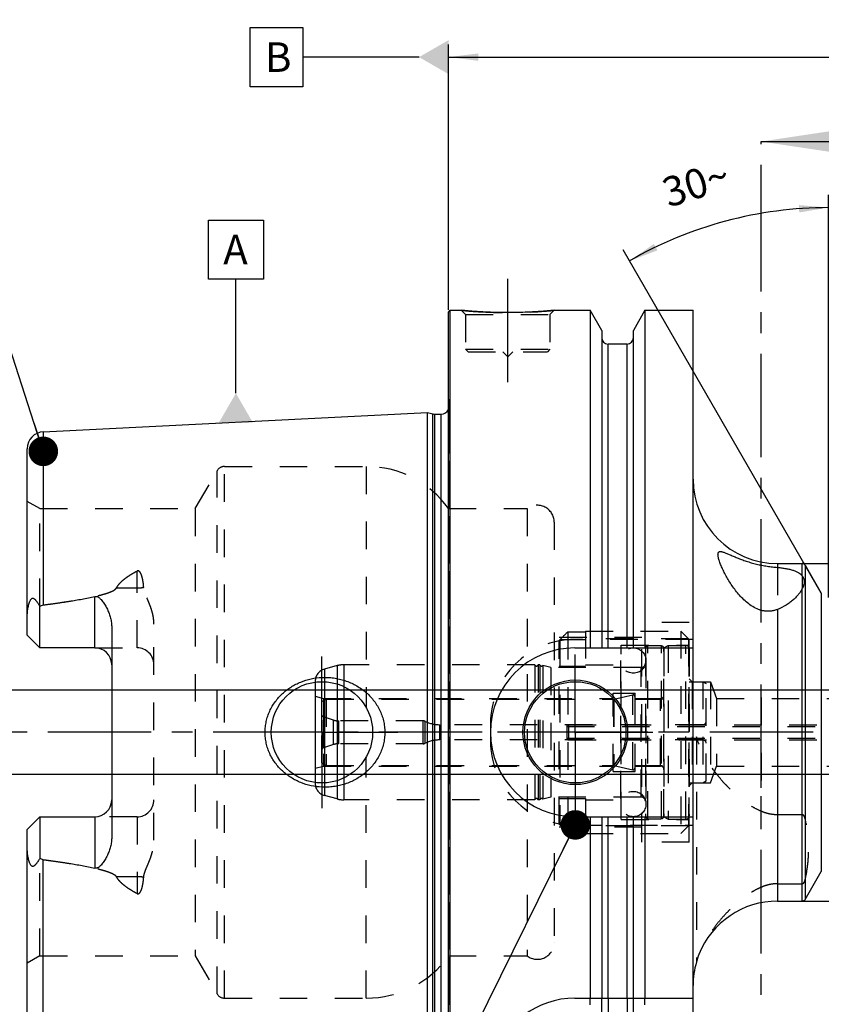
# Model space of a CAD drawing. Units: millimetres. Extents: x 0 to 594, y 0 to 420.
# Drawn here: x 233 to 327, y 200 to 316 of the extents above; entities that cross this region are included whole.
import ezdxf

# ---------------------------------------------------------------- set-up
doc = ezdxf.new("R2010")
doc.units = ezdxf.units.MM
doc.header["$LTSCALE"] = 32.67
for name, pattern in [('CENTER', [0.6, 0.375, -0.075, 0.075, -0.075]), ('DASHED', [0.2, 0.1, -0.1]), ('DOT', [0.2, 0.1, -0.1]), ('HIDDEN', [0.2, 0.1, -0.1])]:
    doc.linetypes.add(name, pattern=pattern)
doc.layers.get('0').update_dxf_attribs({"linetype": 'CONTINUOUS'})
for name, color, linetype in [('10002541_HP_HL', 7, 'CONTINUOUS'), ('30303608_HP_HL', 7, 'CONTINUOUS'), ('30370454_HP_HL', 7, 'CONTINUOUS'), ('30512826_HL', 7, 'CONTINUOUS'), ('30521113_HL', 7, 'CONTINUOUS'), ('30630587_CL', 7, 'CONTINUOUS'), ('30630587_HL', 7, 'CONTINUOUS'), ('606332063-000-01-ED1_CL', 7, 'CONTINUOUS'), ('606332063-000-01-ED1_HATCH', 7, 'CONTINUOUS'), ('606967886-000_AXIS', 7, 'CONTINUOUS'), ('606967886-000_CL', 7, 'CONTINUOUS'), ('606967886-000_DIM', 7, 'CONTINUOUS'), ('606967886-000_HL', 7, 'CONTINUOUS'), ('606969422-000_AXIS', 7, 'CONTINUOUS'), ('COLLECTION02', 7, 'CONTINUOUS'), ('DEFAULT_2', 6, 'HIDDEN'), ('MN5218-50_HL', 7, 'CONTINUOUS')]:
    doc.layers.add(name, color=color, linetype=linetype)
doc.styles.get("Standard").update_dxf_attribs({"font": 'TXT.SHX', "width": 0.7})
doc.styles.add('TEXTSTYLE_2', font='gdt', dxfattribs={"width": 0.7})
doc.dimstyles.new('DIMSTYLE_1', dxfattribs={"dimtxt": 3.5, "dimasz": 3.5, "dimexe": 1.5, "dimexo": 0, "dimgap": 0.875, "dimtad": 1, "dimdec": 3, "dimdsep": 46, "dimtxsty": 'STANDARD', "dimblk": '_FILLED', "dimblk1": '_FILLED', "dimblk2": '_FILLED', "dimcen": 0.09, "dimclrt": 2, "dimadec": 3, "dimazin": 2, "dimtp": 0.1, "dimtm": 0.1, "dimtfac": 1, "dimtdec": 3, "dimtofl": 0, "dimtmove": 0, "dimatfit": 3, "dimldrblk": '_FILLED', "dimfxl": 1, "dimtolj": 1, "dimarcsym": 0})
doc.dimstyles.new('DIMSTYLE_4', dxfattribs={"dimtxt": 3.5, "dimasz": 3.5, "dimexe": 1.5, "dimexo": 0, "dimgap": 0.875, "dimtad": 1, "dimdec": 3, "dimdsep": 46, "dimtxsty": 'STANDARD', "dimblk": '_FILLED', "dimblk1": '_FILLED', "dimblk2": '_FILLED', "dimcen": 0.09, "dimclrt": 2, "dimadec": 3, "dimazin": 2, "dimtp": 0.2, "dimtm": 0.2, "dimtfac": 1, "dimtdec": 3, "dimtofl": 0, "dimtmove": 0, "dimatfit": 3, "dimldrblk": '_FILLED', "dimfxl": 1, "dimtolj": 1, "dimarcsym": 0})
doc.dimstyles.new('DIMSTYLE_5', dxfattribs={"dimtxt": 3.5, "dimasz": 3.5, "dimexe": 1.5, "dimexo": 0, "dimgap": 0.875, "dimtad": 1, "dimdec": 3, "dimdsep": 46, "dimtxsty": 'STANDARD', "dimblk": '_FILLED', "dimblk1": '_FILLED', "dimblk2": '_FILLED', "dimcen": 0.09, "dimclrt": 2, "dimadec": 3, "dimazin": 2, "dimtp": 0.15, "dimtm": 0.15, "dimtfac": 1, "dimtdec": 3, "dimtofl": 0, "dimtmove": 0, "dimatfit": 3, "dimldrblk": '_FILLED', "dimfxl": 1, "dimtolj": 1, "dimarcsym": 0})
doc.dimstyles.new('DIMSTYLE_6', dxfattribs={"dimtxt": 3.5, "dimasz": 3.5, "dimexe": 1.5, "dimexo": 0, "dimgap": 3.5, "dimtad": 1, "dimdec": 3, "dimdsep": 46, "dimtxsty": 'STANDARD', "dimblk": '_FILLED', "dimblk1": '_FILLED', "dimblk2": '_FILLED', "dimcen": 0.09, "dimclrt": 2, "dimaunit": 1, "dimadec": 3, "dimazin": 2, "dimtp": 0.5, "dimtm": 0.5, "dimtfac": 1, "dimtdec": 3, "dimtofl": 0, "dimtmove": 0, "dimatfit": 3, "dimldrblk": '_FILLED', "dimfxl": 1, "dimtolj": 1, "dimarcsym": 0})
doc.dimstyles.get("Standard").update_dxf_attribs({"dimtxt": 3.5, "dimasz": 3.5, "dimexe": 1.5, "dimexo": 0, "dimtad": 1, "dimdec": 3, "dimdsep": 46, "dimtxsty": 'STANDARD', "dimblk": '_FILLED', "dimblk1": '_FILLED', "dimblk2": '_FILLED', "dimcen": 0.09, "dimclrt": 2, "dimadec": 3, "dimazin": 2, "dimtol": 1, "dimtp": 0.005, "dimtm": 0.005, "dimtfac": 1, "dimtdec": 3, "dimtofl": 0, "dimtmove": 0, "dimatfit": 3, "dimldrblk": '_FILLED', "dimfxl": 1, "dimtolj": 1, "dimarcsym": 0})

# ---------------------------------------------------------------- blocks, each defined once
blk = doc.blocks.new('_FILLED')
at = {"color": 0, "linetype": 'BYBLOCK'}
blk.add_solid([(0, 0), (-1, 0.125), (-1, -0.125)], dxfattribs=at)
blk = doc.blocks.new('*D5')
at = {"layer": '606967886-000_DIM', "color": 3, "linetype": 'CONTINUOUS'}
for p, q in [((283.36, 281.85), (283.36, 313.31)), ((443.36, 313.31), (443.36, 251)), ((283.36, 311.81), (363.36, 311.81)), ((443.36, 311.81), (363.36, 311.81))]:
    blk.add_line(p, q, dxfattribs=at)
at = {"layer": '606967886-000_DIM', "color": 3, "linetype": 'CONTINUOUS', "xscale": 3.5, "yscale": 3.5, "zscale": 3.5, "rotation": 180}
blk.add_blockref('_FILLED', (283.36, 311.81), dxfattribs=at)
at = {"layer": '606967886-000_DIM', "color": 3, "linetype": 'CONTINUOUS', "xscale": 3.5, "yscale": 3.5, "zscale": 3.5}
blk.add_blockref('_FILLED', (443.36, 311.81), dxfattribs=at)
at = {"layer": '606967886-000_DIM', "color": 2, "linetype": 'CONTINUOUS', "insert": (363.36, 316.18), "char_height": 3.5, "width": 11.25, "attachment_point": 2, "line_spacing_factor": 0.9}
blk.add_mtext('160', dxfattribs=at)
blk = doc.blocks.new('*D7')
at = {"layer": '606967886-000_DIM', "color": 3, "linetype": 'CONTINUOUS'}
for p, q in [((328.36, 247.79), (328.36, 295.48)), ((327.49, 248.31), (304.03, 288.96))]:
    blk.add_line(p, q, dxfattribs=at)
for start, end in [(90, 105), (105, 120)]:
    blk.add_arc((328.36, 246.81), 47.17, start, end, dxfattribs=at)
for points in [[(324.88, 293.41), (328.36, 293.98), (324.85, 294.28)], [(307.67, 289.68), (304.78, 287.66), (308.08, 288.91)]]:
    blk.add_solid(points, dxfattribs=at)
at = {"layer": '606967886-000_DIM', "color": 2, "linetype": 'CONTINUOUS', "insert": (312.13, 298.49), "char_height": 3.5, "width": 11.375, "attachment_point": 2, "rotation": 17.4327, "line_spacing_factor": 0.9}
blk.add_mtext('30\\fgdt;{\\fgdt;~}', dxfattribs=at)
blk = doc.blocks.new('*D8')
at = {"layer": '606967886-000_DIM', "color": 3, "linetype": 'CONTINUOUS'}
for p, q in [((325.24, 251.81), (514.86, 251.81)), ((513.36, 251.81), (513.36, 231.81)), ((513.36, 211.81), (513.36, 231.81)), ((325.24, 211.81), (514.86, 211.81))]:
    blk.add_line(p, q, dxfattribs=at)
at = {"layer": '606967886-000_DIM', "color": 3, "linetype": 'CONTINUOUS', "xscale": 3.5, "yscale": 3.5, "zscale": 3.5}
for p, rotation in [((513.36, 251.81), 90), ((513.36, 211.81), 270)]:
    blk.add_blockref('_FILLED', p, dxfattribs=dict(at, rotation=rotation))
at = {"layer": '606967886-000_DIM', "color": 2, "linetype": 'CONTINUOUS', "insert": (508.99, 231.81), "char_height": 3.5, "width": 15.25, "attachment_point": 2, "rotation": 90, "line_spacing_factor": 0.9, "style": 'TEXTSTYLE_2'}
blk.add_mtext('{\\fgdt;n}\\fTXT.SHX;40', dxfattribs=at)
blk = doc.blocks.new('*D13')
at = {"layer": '606967886-000_DIM', "color": 3, "linetype": 'CONTINUOUS'}
for p, q in [((218.46, 236.81), (218.46, 242.81)), ((218.46, 242.81), (218.46, 231.81)), ((382.66, 236.81), (216.96, 236.81)), ((218.46, 213.17), (218.46, 231.81)), ((382.66, 226.81), (216.96, 226.81)), ((218.46, 226.81), (218.46, 213.17))]:
    blk.add_line(p, q, dxfattribs=at)
at = {"layer": '606967886-000_DIM', "color": 3, "linetype": 'CONTINUOUS', "xscale": 3.5, "yscale": 3.5, "zscale": 3.5}
for p, rotation in [((218.46, 236.81), 270), ((218.46, 226.81), 90)]:
    blk.add_blockref('_FILLED', p, dxfattribs=dict(at, rotation=rotation))
at = {"layer": '606967886-000_DIM', "color": 2, "linetype": 'CONTINUOUS', "insert": (214.09, 225.42), "char_height": 3.5, "width": 18.375, "attachment_point": 3, "rotation": 90, "line_spacing_factor": 0.9}
blk.add_mtext('M10x1', dxfattribs=at)
blk = doc.blocks.new('XSEC_FILLED')
at = {"color": 0, "linetype": 'BYBLOCK'}
blk.add_solid([(0, 0), (-1, 0.15), (-1, -0.15)], dxfattribs=at)
blk = doc.blocks.new('HATCHING_BL4', base_point=(329.11, 216.81))
at = {"layer": '606332063-000-01-ED1_HATCH', "color": 7, "linetype": 'CENTER'}
blk.add_line((320.36, 286.81), (320.36, 301.81), dxfattribs=at)
at = {"layer": '606332063-000-01-ED1_HATCH', "color": 9, "linetype": 'CENTER'}
blk.add_line((320.36, 146.81), (320.36, 286.81), dxfattribs=at)
at = {"layer": '606332063-000-01-ED1_HATCH', "color": 7, "linetype": 'CONTINUOUS'}
blk.add_leader([(320.36, 301.81), (337.86, 301.81)], dimstyle='STANDARD', override={"dimasz": 10, "dimtad": 0, "dimldrblk": 'XSEC_FILLED'}, dxfattribs=at)

msp = doc.modelspace()

# ---------------------------------------------------------------- linework, layer by layer
at = {"color": 9, "linetype": 'DOT'}
for p, q in [((246.4605, 241.8197), (246.4605, 250.9163)), ((322.3105, 251.3448), (322.3105, 246.3688)), ((325.2428, 250.3397), (325.2428, 248.8477)), ((244.0211, 248.9152), (246.4605, 248.9152)), ((246.4605, 221.7997), (246.4605, 212.7031)), ((246.4605, 214.7043), (244.0211, 214.7043)), ((302.2355, 200.3097), (302.2355, 198.2873)), ((304.4855, 200.3097), (304.4855, 198.2873))]:
    msp.add_line(p, q, dxfattribs=at)
for points, knots in [([(246.4605, 248.9152), (246.5947, 248.9152), (246.8589, 248.9272), (247.1209, 248.9638), (247.2484, 248.9886)], [0, 0, 0, 0, 0.50818676, 1, 1, 1, 1]), ([(247.2484, 214.6308), (247.1209, 214.6556), (246.8589, 214.6923), (246.5947, 214.7043), (246.4605, 214.7043)], [0, 0, 0, 0, 0.49181324, 1, 1, 1, 1])]:
    msp.add_open_spline(points, degree=3, knots=knots, dxfattribs=at)
at = {"layer": '10002541_HP_HL', "color": 6, "linetype": 'HIDDEN'}
for p, q in [((303.7305, 240.3097), (303.7305, 223.3097)), ((306.7305, 240.3097), (306.7305, 223.3097))]:
    msp.add_line(p, q, dxfattribs=at)
for centre in [(305.2305, 240.3097), (305.2305, 223.3097)]:
    msp.add_circle(centre, 1.5, dxfattribs=at)
at = {"layer": '30303608_HP_HL', "color": 6, "linetype": 'HIDDEN'}
msp.add_line((320.3605, 220.9897), (320.3605, 226.4897), dxfattribs=at)
at = {"layer": '30370454_HP_HL', "color": 6, "linetype": 'HIDDEN'}
msp.add_line((320.3605, 235.9199), (320.3605, 225.4947), dxfattribs=at)
at = {"layer": '30512826_HL', "color": 6, "linetype": 'HIDDEN'}
for p, q in [((297.3605, 232.5097), (297.3605, 231.1097)), ((297.3605, 232.5097), (389.2605, 232.5097)), ((297.5605, 232.7097), (382.8605, 232.7097)), ((297.3605, 231.1097), (389.2605, 231.1097)), ((297.5605, 230.9097), (382.8605, 230.9097))]:
    msp.add_line(p, q, dxfattribs=at)
for centre, start, end in [((297.5605, 232.5097), 90, 180), ((297.5605, 231.1097), 180, 270)]:
    msp.add_arc(centre, 0.2, start, end, dxfattribs=at)
at = {"layer": '30521113_HL', "color": 6, "linetype": 'HIDDEN'}
for p, q in [((308.8605, 241.8211), (309.3605, 242.1097)), ((308.8605, 221.7984), (308.8605, 241.8211)), ((309.3605, 242.1097), (309.3605, 221.5097)), ((309.3605, 242.1097), (311.4605, 242.1097)), ((311.8605, 241.7097), (311.8605, 221.9097)), ((311.8605, 225.8097), (311.8605, 237.8097)), ((311.8605, 237.8097), (313.4605, 237.8097)), ((313.4605, 237.8097), (313.4605, 225.8097)), ((313.4605, 237.8097), (313.8605, 237.5788)), ((313.8605, 226.0407), (313.8605, 237.5788)), ((268.3605, 235.4461), (268.8605, 235.7347)), ((268.8605, 235.7347), (268.8605, 227.8847)), ((268.8605, 235.7347), (302.8878, 235.7347)), ((302.9326, 235.7398), (305.1657, 236.2534)), ((305.4105, 236.0585), (305.4105, 227.5609)), ((305.4105, 235.7347), (308.8605, 235.7347)), ((268.3605, 228.1734), (268.3605, 235.446)), ((269.7425, 233.2576), (268.5412, 233.6479)), ((280.3605, 233.1597), (270.3605, 233.1597)), ((313.4605, 232.7097), (282.322, 232.7097)), ((269.7425, 230.3618), (268.5412, 229.9715)), ((280.3605, 230.4597), (270.3605, 230.4597)), ((313.4605, 230.9097), (282.322, 230.9097)), ((268.3605, 228.1734), (268.8605, 227.8847)), ((268.8605, 227.8847), (302.8878, 227.8847)), ((302.9326, 227.8796), (305.1657, 227.366)), ((305.4105, 227.8847), (308.8605, 227.8847)), ((311.8605, 225.8097), (313.4605, 225.8097)), ((313.4605, 225.8097), (313.8605, 226.0407)), ((308.8605, 221.7984), (309.3605, 221.5097)), ((309.3605, 221.5097), (311.4605, 221.5097))]:
    msp.add_line(p, q, dxfattribs=at)
for centre, radius, start, end in [((311.4605, 241.7097), 0.4, 0, 90), ((302.8878, 235.9347), 0.2, 270, 282.952765), ((305.2105, 236.0585), 0.2, 0, 102.952765), ((268.6339, 233.9332), 0.3, 204.314599, 252), ((270.3605, 235.1597), 2, 252, 270), ((280.3605, 232.6597), 0.5, 64.158067, 90), ((282.322, 236.7097), 4, 244.158067, 270), ((313.4605, 233.1097), 0.4, 270, 360), ((268.6339, 229.6862), 0.3, 108, 155.685401), ((270.3605, 228.4597), 2, 90, 108), ((280.3605, 230.9597), 0.5, 270, 295.841933), ((282.322, 226.9097), 4, 90, 115.841933), ((313.4605, 230.5097), 0.4, 0, 90), ((302.8878, 227.6847), 0.2, 77.047235, 90), ((305.2105, 227.5609), 0.2, 257.047235, 360), ((311.4605, 221.9097), 0.4, 270, 360)]:
    msp.add_arc(centre, radius, start, end, dxfattribs=at)
at = {"layer": '30630587_CL', "color": 7, "linetype": 'CONTINUOUS'}
msp.add_line((267.5605, 237.7559), (267.5605, 225.8635), dxfattribs=at)
at = {"layer": '30630587_CL', "color": 9, "linetype": 'CONTINUOUS'}
for p, q in [((268.6723, 237.8013), (268.6723, 225.8181)), ((270.179, 237.5272), (270.179, 226.0922)), ((270.9555, 237.2192), (270.9555, 226.4002))]:
    msp.add_line(p, q, dxfattribs=at)
at = {"layer": '30630587_HL', "color": 6, "linetype": 'HIDDEN'}
for p, q in [((306.6605, 241.7345), (306.6605, 221.8849)), ((308.8605, 241.7345), (308.8605, 221.8849)), ((270.179, 239.7075), (268.6723, 239.3038)), ((293.5669, 239.8097), (270.9555, 239.8097)), ((293.5669, 239.8097), (293.5669, 223.8097)), ((293.9542, 239.8097), (293.9542, 223.8097)), ((294.1669, 239.8097), (293.9542, 239.8097)), ((294.1669, 239.8097), (294.1669, 223.8097)), ((294.5185, 239.7371), (294.5185, 223.8823)), ((295.4605, 239.4847), (294.5185, 239.7371)), ((295.4605, 239.4847), (295.4605, 224.1347)), ((306.1605, 239.4847), (295.4605, 239.4847)), ((267.5605, 237.8549), (267.5605, 237.7559)), ((267.5605, 236.0777), (268.5605, 235.8097)), ((268.5605, 235.8097), (268.5605, 227.8097)), ((268.5605, 235.8097), (302.8605, 235.8097)), ((302.8605, 227.1597), (302.8605, 236.4597)), ((302.8605, 236.4597), (305.4605, 236.4597)), ((305.4605, 227.1597), (305.4605, 236.4597)), ((305.4605, 235.8097), (308.4605, 235.8097)), ((267.5605, 227.5418), (268.5605, 227.8097)), ((268.5605, 227.8097), (302.8605, 227.8097)), ((305.4605, 227.8097), (308.4605, 227.8097)), ((302.8605, 227.1597), (305.4605, 227.1597)), ((267.5605, 225.8635), (267.5605, 225.7646)), ((270.179, 223.9119), (268.6723, 224.3157)), ((295.4605, 224.1347), (294.5185, 223.8823)), ((306.1605, 224.1347), (295.4605, 224.1347)), ((293.5669, 223.8097), (270.9555, 223.8097)), ((294.1669, 223.8097), (293.9542, 223.8097))]:
    msp.add_line(p, q, dxfattribs=at)
for centre, radius, start, end in [((306.9605, 241.7401), 0.3, 94.605875, 180), ((307.7605, 231.8097), 10.2625, 85.394125, 94.605875), ((308.5605, 241.7401), 0.3, 0, 85.394125), ((269.0605, 237.8549), 1.5, 105, 180), ((270.9555, 236.8097), 3, 90, 105), ((293.7605, 239.8597), 0.2, 194.477512, 345.522488), ((294.3605, 239.8597), 0.2, 194.477512, 322.19437), ((306.1605, 239.9847), 0.5, 270, 360), ((308.4605, 236.2097), 0.4, 270, 360), ((308.4605, 227.4097), 0.4, 0, 90), ((269.0605, 225.7646), 1.5, 180, 255), ((306.1605, 223.6347), 0.5, 0, 90), ((270.9555, 226.8097), 3, 255, 270), ((293.7605, 223.7597), 0.2, 14.477512, 165.522488), ((294.3605, 223.7597), 0.2, 37.80563, 165.522488), ((306.9605, 221.8794), 0.3, 180, 265.394125), ((308.5605, 221.8794), 0.3, 274.605875, 360), ((307.7605, 231.8097), 10.2625, 265.394125, 274.605875)]:
    msp.add_arc(centre, radius, start, end, dxfattribs=at)
at = {"layer": '606332063-000-01-ED1_CL', "color": 3, "linetype": 'CONTINUOUS'}
for p, q in [((259.862, 315.3097), (266.112, 315.3097)), ((259.862, 308.3097), (259.862, 315.3097)), ((266.112, 315.3097), (266.112, 308.3097)), ((279.8605, 311.8097), (266.112, 311.8097)), ((266.112, 308.3097), (259.862, 308.3097)), ((254.917, 292.506), (261.417, 292.506)), ((254.917, 285.506), (254.917, 292.506)), ((261.417, 292.506), (261.417, 285.506)), ((261.417, 285.506), (254.917, 285.506)), ((258.167, 271.9832), (258.167, 285.506))]:
    msp.add_line(p, q, dxfattribs=at)
for points in [[(283.3605, 313.8305), (283.3605, 309.789), (279.8605, 311.8097)], [(256.1463, 268.4832), (260.1878, 268.4832), (258.167, 271.9832)]]:
    msp.add_solid(points, dxfattribs=at)
at = {"layer": '606967886-000_AXIS', "color": 1, "linetype": 'CENTER'}
for p, q in [((290.3605, 273.3097), (290.3605, 286.3097)), ((268.3605, 231.8097), (268.3605, 240.8097)), ((298.3605, 231.8097), (298.3605, 241.0097)), ((268.3605, 231.8097), (259.3605, 231.8097)), ((268.3605, 231.8097), (268.3605, 222.8097)), ((268.3605, 231.8097), (277.3605, 231.8097)), ((298.3605, 231.8097), (289.1605, 231.8097)), ((298.3605, 231.8097), (298.3605, 222.6097)), ((298.3605, 231.8097), (307.5605, 231.8097))]:
    msp.add_line(p, q, dxfattribs=at)
at = {"layer": '606967886-000_CL', "color": 7, "linetype": 'CONTINUOUS'}
for p, q in [((283.3605, 281.6097), (283.5605, 281.8097)), ((283.3605, 182.0097), (283.3605, 281.6097)), ((283.5605, 181.8097), (283.5605, 281.8097)), ((283.5605, 281.8097), (284.8605, 281.8097)), ((295.8605, 281.8097), (300.1129, 281.8097)), ((300.1129, 281.8097), (300.1129, 241.8097)), ((301.4855, 279.4323), (300.1129, 281.8097)), ((306.6081, 281.8097), (305.2355, 279.4323)), ((306.6081, 281.8097), (306.6081, 241.8097)), ((306.6081, 281.8097), (312.3105, 281.8097)), ((312.3105, 181.8097), (312.3105, 281.8097)), ((301.4855, 279.4323), (301.4855, 241.8097)), ((305.2355, 241.8097), (305.2355, 279.4323)), ((304.4855, 277.8097), (302.2355, 277.8097)), ((235.3604, 267.4124), (280.8605, 269.692)), ((280.8605, 193.9275), (280.8605, 269.692)), ((280.8605, 269.692), (281.4798, 269.5261)), ((281.7386, 269.492), (282.4605, 269.492)), ((233.4605, 243.3197), (233.4605, 265.4149)), ((322.3105, 251.8097), (325.2428, 251.8097)), ((325.5892, 251.6097), (327.4945, 248.3097)), ((234.9605, 241.8197), (234.9605, 246.7484)), ((243.4605, 244.2396), (243.4605, 219.3798)), ((234.9605, 241.8197), (233.4605, 243.3197)), ((241.4605, 241.8197), (234.9605, 241.8197)), ((298.3105, 241.8097), (312.3105, 241.8097)), ((233.4605, 220.2997), (234.9605, 221.7997)), ((234.9605, 221.7997), (234.9605, 216.871)), ((234.9605, 221.7997), (241.4605, 221.7997)), ((298.3105, 221.8097), (312.3105, 221.8097)), ((300.1129, 221.8097), (300.1129, 200.3097)), ((301.4855, 221.8097), (301.4855, 200.3097)), ((305.2355, 200.3097), (305.2355, 221.8097)), ((306.6081, 221.8097), (306.6081, 200.3097)), ((233.4605, 198.2045), (233.4605, 220.2997)), ((325.5892, 212.0097), (327.4945, 215.3097)), ((322.3105, 211.8097), (325.2428, 211.8097)), ((312.7105, 204.6248), (312.7105, 204.6097)), ((298.3105, 200.3097), (312.3105, 200.3097))]:
    msp.add_line(p, q, dxfattribs=at)
at = {"layer": '606967886-000_CL', "color": 9, "linetype": 'CONTINUOUS'}
for p, q in [((302.2355, 241.8097), (302.2355, 277.8097)), ((304.4855, 241.8097), (304.4855, 277.8097)), ((281.4798, 194.0934), (281.4798, 269.5261)), ((281.7386, 194.1275), (281.7386, 269.492)), ((282.4605, 194.1275), (282.4605, 269.492)), ((235.3604, 267.4124), (235.3604, 246.9014)), ((322.3105, 251.8097), (322.3105, 251.3448)), ((325.2428, 250.3397), (325.2428, 251.8097)), ((325.5892, 251.6097), (325.5892, 212.0097)), ((325.2428, 211.8097), (325.2428, 248.8477)), ((241.4605, 241.8197), (241.4605, 247.9059)), ((327.4945, 248.3097), (327.4945, 215.3097)), ((322.3105, 246.3688), (322.3105, 211.8097)), ((241.4605, 221.7997), (241.4605, 215.7135)), ((302.2355, 200.3097), (302.2355, 221.8097)), ((304.4855, 200.3097), (304.4855, 221.8097)), ((235.3604, 196.207), (235.3604, 216.7181))]:
    msp.add_line(p, q, dxfattribs=at)
at = {"layer": '606967886-000_CL', "color": 7, "linetype": 'CONTINUOUS'}
for centre, radius in [((298.3605, 231.8097), 6.2), ((268.3605, 231.8097), 6), ((298.3605, 231.8097), 6), ((298.3605, 231.8097), 0.1)]:
    msp.add_circle(centre, radius, dxfattribs=at)
for centre, radius, start, end in [((302.2355, 278.5597), 0.75, 180, 270), ((304.4855, 278.5597), 0.75, 270, 360), ((281.7386, 270.492), 1, 255, 270), ((282.4605, 270.492), 1, 270, 334.164743), ((235.4605, 265.4149), 2, 92.868132, 180), ((322.3105, 261.8097), 10, 180, 270), ((325.2428, 251.4097), 0.4, 30, 90), ((241.4605, 239.8197), 2, 1.439405, 90), ((298.3105, 231.8097), 10, 90, 270), ((241.4605, 223.7997), 2, 270, 358.560595), ((322.3105, 201.8097), 10, 90, 158.451715), ((325.2428, 212.2097), 0.4, 270, 330), ((323.2746, 201.4243), 11.0383, 158.434243, 163.145072), ((322.3105, 201.8097), 10, 163.739795, 180), ((298.3105, 190.3097), 10, 90, 164.512726)]:
    msp.add_arc(centre, radius, start, end, dxfattribs=at)
for points, knots in [([(295.8605, 281.8097), (295.3073, 281.7549), (294.1618, 281.6582), (292.3279, 281.5599), (290.3605, 281.523), (288.3932, 281.5599), (286.5592, 281.6582), (285.4137, 281.7549), (284.8605, 281.8097)], [0, 0, 0, 0, 0.15136727, 0.31297182, 0.5, 0.68702818, 0.84863273, 1, 1, 1, 1]), ([(315.2605, 252.8756), (315.2605, 252.9145), (315.2639, 252.9707), (315.2793, 253.0408), (315.2952, 253.0855), (315.3162, 253.1246), (315.3425, 253.1577), (315.374, 253.1845), (315.4244, 253.2127), (315.503, 253.2313), (315.6115, 253.2292), (315.7371, 253.2071), (315.8796, 253.1674), (316.0383, 253.1124), (316.2122, 253.0447), (316.4005, 252.9665), (316.6778, 252.8474), (317.053, 252.6839), (317.5366, 252.4809), (318.0608, 252.2765), (318.6205, 252.0796), (319.2098, 251.8976), (319.8215, 251.7363), (320.4468, 251.5997), (321.0757, 251.4896), (321.6972, 251.4054), (322.1083, 251.3631), (322.3105, 251.3448)], [0, 0, 0, 0, 0.01537189, 0.0221317, 0.02834586, 0.03411831, 0.03959621, 0.04496355, 0.05042116, 0.06230006, 0.07637017, 0.09312104, 0.11265003, 0.13485466, 0.15954591, 0.18650781, 0.21552703, 0.27896496, 0.34850254, 0.42303422, 0.50159735, 0.58326199, 0.66704383, 0.75185194, 0.8364793, 0.91963468, 1, 1, 1, 1]), ([(322.3105, 246.3688), (322.1959, 246.3242), (321.9595, 246.246), (321.5902, 246.17), (321.2077, 246.1409), (320.8201, 246.1628), (320.4359, 246.2352), (319.9397, 246.3924), (319.3609, 246.6843), (318.7401, 247.1327), (318.1859, 247.6399), (317.6891, 248.1822), (317.2416, 248.7448), (316.8378, 249.3176), (316.4745, 249.8926), (316.1505, 250.4624), (315.8669, 251.0187), (315.6625, 251.472), (315.5235, 251.82), (315.4354, 252.0638), (315.3627, 252.2937), (315.3071, 252.5063), (315.271, 252.6982), (315.2605, 252.8196), (315.2605, 252.8756)], [0, 0, 0, 0, 0.03460907, 0.06991572, 0.10583831, 0.1422231, 0.17886413, 0.21555229, 0.28837777, 0.36009302, 0.43046312, 0.49940794, 0.5668438, 0.63262642, 0.69652006, 0.75815951, 0.81699019, 0.87216799, 0.89801069, 0.92241417, 0.94512007, 0.96582877, 0.9842184, 1, 1, 1, 1]), ([(322.3105, 251.3448), (322.4841, 251.329), (322.8207, 251.2929), (323.3061, 251.2203), (323.7526, 251.1293), (324.1548, 251.0182), (324.5082, 250.8859), (324.8097, 250.731), (325.0566, 250.5528), (325.1887, 250.4126), (325.2428, 250.3397)], [0, 0, 0, 0, 0.16471529, 0.31975603, 0.46355217, 0.59498841, 0.71356109, 0.81955909, 0.91424884, 1, 1, 1, 1]), ([(325.2428, 250.3397), (325.2813, 250.288), (325.3455, 250.1725), (325.4112, 249.986), (325.4509, 249.7927), (325.4605, 249.6623), (325.4605, 249.5981)], [0, 0, 0, 0, 0.24670357, 0.50110957, 0.75455114, 1, 1, 1, 1]), ([(325.2428, 248.8477), (325.1869, 248.7338), (325.0542, 248.5036), (324.8107, 248.1684), (324.5159, 247.8326), (324.1714, 247.5013), (323.7778, 247.1801), (323.1741, 246.7651), (322.6683, 246.5083), (322.3105, 246.3688)], [0, 0, 0, 0, 0.09724235, 0.20297715, 0.31702077, 0.4390667, 0.56877358, 0.70580157, 1, 1, 1, 1]), ([(325.4605, 249.5981), (325.4605, 249.5363), (325.4516, 249.4125), (325.408, 249.2276), (325.3356, 249.0396), (325.2753, 248.9139), (325.2428, 248.8477)], [0, 0, 0, 0, 0.23520015, 0.46986282, 0.71968143, 1, 1, 1, 1]), ([(233.4605, 245.7018), (233.4605, 245.781), (233.4651, 245.9399), (233.4848, 246.1783), (233.5169, 246.4166), (233.5611, 246.6541), (233.6174, 246.8899), (233.6867, 247.1223), (233.7575, 247.3112), (233.8262, 247.4554), (233.8759, 247.5402), (233.9216, 247.6014), (233.9587, 247.6416), (233.999, 247.6744), (234.0423, 247.6971), (234.0869, 247.7078), (234.1309, 247.7068), (234.1726, 247.6964), (234.2258, 247.6733), (234.2877, 247.6315), (234.356, 247.5709), (234.4213, 247.5029), (234.4845, 247.4297), (234.5462, 247.3526), (234.6278, 247.2449), (234.7276, 247.1041), (234.845, 246.9289), (234.922, 246.8092), (234.9605, 246.7484)], [0, 0, 0, 0, 0.06767273, 0.13575595, 0.20423364, 0.27305098, 0.34211344, 0.41126196, 0.4801535, 0.51424049, 0.5476503, 0.56386128, 0.57949064, 0.5942817, 0.60804196, 0.62085458, 0.63310205, 0.64520064, 0.65740848, 0.68248179, 0.70852879, 0.73540491, 0.76297083, 0.7911217, 0.81978129, 0.87841242, 0.93855312, 1, 1, 1, 1]), ([(235.3604, 246.9014), (235.8717, 246.9677), (236.8935, 247.1056), (238.423, 247.3336), (239.6936, 247.5478), (240.7056, 247.7417), (241.2095, 247.8488), (241.4605, 247.9059)], [0, 0, 0, 0, 0.25008718, 0.50014983, 0.75015117, 0.87510688, 1, 1, 1, 1]), ([(241.4605, 247.9059), (241.4848, 247.9114), (241.5343, 247.919), (241.6092, 247.9185), (241.6826, 247.9064), (241.7756, 247.8771), (241.8826, 247.8213), (241.9975, 247.7369), (242.1022, 247.6427), (242.2311, 247.5087), (242.3781, 247.3299), (242.5385, 247.1044), (242.6859, 246.8709), (242.8214, 246.6305), (242.9456, 246.3841), (243.0583, 246.1321), (243.1927, 245.7887), (243.3292, 245.3463), (243.4349, 244.7986), (243.4605, 244.4262), (243.4605, 244.2396)], [0, 0, 0, 0, 0.01675375, 0.0334792, 0.05008399, 0.06651342, 0.09880635, 0.13058718, 0.16203905, 0.19328345, 0.25540195, 0.31727989, 0.37905079, 0.44078539, 0.50252804, 0.56431106, 0.62616157, 0.750126, 0.87466316, 1, 1, 1, 1]), ([(234.9605, 246.7484), (235.0213, 246.7866), (235.1491, 246.8539), (235.2893, 246.8921), (235.3604, 246.9014)], [0, 0, 0, 0, 0.50026993, 1, 1, 1, 1]), ([(261.6265, 231.8097), (261.6265, 232.025), (261.6498, 232.4559), (261.754, 233.0943), (261.9257, 233.7179), (262.162, 234.3197), (262.4591, 234.8937), (262.8127, 235.4346), (263.2181, 235.9377), (263.6702, 236.3993), (264.1639, 236.8161), (264.6942, 237.1856), (265.2559, 237.5057), (266.0394, 237.8641), (267.0729, 238.1815), (267.9309, 238.2912), (268.3605, 238.3097)], [0, 0, 0, 0, 0.06254352, 0.12507862, 0.18759915, 0.25010215, 0.31258873, 0.37506365, 0.43753433, 0.50000922, 0.56249607, 0.62500037, 0.68752422, 0.75006551, 0.87505486, 1, 1, 1, 1]), ([(268.3605, 238.3097), (268.5906, 238.3197), (269.0518, 238.3188), (269.7401, 238.2555), (270.4193, 238.1308), (271.3041, 237.884), (272.3612, 237.4265), (273.3143, 236.7794), (273.9888, 236.1585), (274.4459, 235.6435), (274.8472, 235.0831), (275.1868, 234.4823), (275.4584, 233.8468), (275.6569, 233.1838), (275.7778, 232.5017), (275.8049, 232.0403), (275.8049, 231.8097)], [0, 0, 0, 0, 0.0627013, 0.12534505, 0.18792198, 0.2504281, 0.37511393, 0.49963264, 0.56196289, 0.624328, 0.68675217, 0.74925328, 0.81183933, 0.8745059, 0.93723559, 1, 1, 1, 1]), ([(268.3605, 225.3097), (267.9309, 225.3283), (267.0729, 225.438), (266.0394, 225.7553), (265.2559, 226.1138), (264.6942, 226.4338), (264.1639, 226.8033), (263.6702, 227.2202), (263.2181, 227.6817), (262.8127, 228.1849), (262.4591, 228.7257), (262.162, 229.2997), (261.9257, 229.9016), (261.754, 230.5252), (261.6498, 231.1636), (261.6265, 231.5945), (261.6265, 231.8097)], [0, 0, 0, 0, 0.12494514, 0.2499345, 0.3124758, 0.37499964, 0.43750395, 0.4999908, 0.56246569, 0.62493637, 0.68741129, 0.74989786, 0.81240086, 0.87492138, 0.93745649, 1, 1, 1, 1]), ([(275.8049, 231.8097), (275.8049, 231.5792), (275.7778, 231.1177), (275.6569, 230.4357), (275.4584, 229.7727), (275.1868, 229.1372), (274.8472, 228.5363), (274.4459, 227.976), (273.9888, 227.4609), (273.3143, 226.8401), (272.3612, 226.1929), (271.3041, 225.7354), (270.4193, 225.4887), (269.7401, 225.3639), (269.0518, 225.3006), (268.5906, 225.2998), (268.3605, 225.3097)], [0, 0, 0, 0, 0.06276441, 0.12549409, 0.18816067, 0.25074672, 0.31324782, 0.37567199, 0.4380371, 0.50036734, 0.62488605, 0.74957187, 0.81207799, 0.87465493, 0.93729869, 1, 1, 1, 1]), ([(243.4605, 219.3798), (243.4605, 219.1932), (243.4349, 218.8208), (243.3292, 218.2732), (243.1927, 217.8308), (243.0583, 217.4874), (242.9456, 217.2353), (242.8214, 216.9889), (242.6859, 216.7486), (242.5385, 216.515), (242.3781, 216.2895), (242.2311, 216.1107), (242.1022, 215.9768), (241.9975, 215.8825), (241.8826, 215.7982), (241.7756, 215.7424), (241.6826, 215.713), (241.6092, 215.7009), (241.5343, 215.7004), (241.4848, 215.708), (241.4605, 215.7135)], [0, 0, 0, 0, 0.1253372, 0.2498746, 0.37383907, 0.43568954, 0.49747249, 0.55921505, 0.62094958, 0.6827204, 0.74459824, 0.80671662, 0.83796093, 0.86941267, 0.90119325, 0.93348576, 0.94991494, 0.96651998, 0.98324591, 1, 1, 1, 1]), ([(234.9605, 216.871), (234.922, 216.8103), (234.845, 216.6906), (234.7276, 216.5154), (234.6278, 216.3746), (234.5462, 216.2668), (234.4845, 216.1897), (234.4213, 216.1165), (234.356, 216.0485), (234.2877, 215.9879), (234.2258, 215.9462), (234.1726, 215.923), (234.1309, 215.9127), (234.087, 215.9116), (234.0423, 215.9223), (233.999, 215.9451), (233.9587, 215.9778), (233.9216, 216.018), (233.8759, 216.0793), (233.8262, 216.164), (233.7575, 216.3082), (233.6867, 216.4971), (233.6174, 216.7295), (233.5611, 216.9653), (233.5169, 217.2029), (233.4848, 217.4412), (233.4651, 217.6795), (233.4605, 217.8384), (233.4605, 217.9176)], [0, 0, 0, 0, 0.0614468, 0.12158742, 0.18021848, 0.20887804, 0.23702886, 0.2645947, 0.29147072, 0.31751769, 0.34259084, 0.3547985, 0.36689686, 0.37914427, 0.39195759, 0.40571804, 0.42050884, 0.43613831, 0.45234949, 0.48575942, 0.51984655, 0.58873809, 0.65788661, 0.72694907, 0.79576642, 0.86424411, 0.93232731, 1, 1, 1, 1]), ([(235.3604, 216.7181), (235.2893, 216.7273), (235.1491, 216.7656), (235.0213, 216.8328), (234.9605, 216.871)], [0, 0, 0, 0, 0.49973043, 1, 1, 1, 1]), ([(235.3604, 216.7181), (235.8717, 216.6518), (236.8935, 216.5139), (238.423, 216.2859), (239.6936, 216.0717), (240.7056, 215.8777), (241.2095, 215.7707), (241.4605, 215.7135)], [0, 0, 0, 0, 0.25008718, 0.50014983, 0.75015117, 0.87510688, 1, 1, 1, 1])]:
    msp.add_open_spline(points, degree=3, knots=knots, dxfattribs=at)
at = {"layer": '606967886-000_HL', "color": 6, "linetype": 'HIDDEN'}
for p, q in [((284.8605, 281.8097), (285.3605, 281.3097)), ((285.3605, 281.3097), (285.3605, 277.2097)), ((285.3605, 281.3097), (295.3605, 281.3097)), ((295.8605, 281.8097), (295.3605, 281.3097)), ((295.3605, 281.3097), (295.3605, 277.2097)), ((285.3605, 277.2097), (285.6605, 276.9097)), ((285.3605, 277.2097), (295.3605, 277.2097)), ((285.6605, 276.9097), (295.0605, 276.9097)), ((289.7605, 276.9097), (290.3605, 276.3097)), ((290.9605, 276.9097), (290.3605, 276.3097)), ((295.3605, 277.2097), (295.0605, 276.9097)), ((283.3605, 271.2734), (283.4508, 270.6311)), ((283.4605, 270.492), (283.4605, 193.1275)), ((253.3571, 258.3097), (255.9552, 262.8097)), ((256.8212, 263.3097), (273.6137, 263.3097)), ((234.9605, 258.3097), (233.4605, 259.1758)), ((234.9605, 246.7484), (234.9605, 258.3097)), ((234.9605, 258.3097), (253.3571, 258.3097)), ((253.3571, 258.3097), (253.3571, 205.3097)), ((283.3605, 258.3097), (292.6605, 258.3097)), ((292.6605, 258.3097), (292.6605, 205.3097)), ((295.8605, 256.706), (295.8605, 206.9134)), ((248.4605, 219.0102), (248.4605, 244.6093)), ((306.2605, 218.8097), (306.2605, 244.8097)), ((311.8605, 244.8097), (306.2605, 244.8097)), ((311.8605, 218.8097), (311.8605, 244.8097)), ((306.2605, 243.0597), (295.8605, 243.0597)), ((312.3105, 242.8097), (298.3105, 242.8097)), ((241.4605, 241.8197), (246.4605, 241.8197)), ((311.8605, 238.1597), (312.2105, 237.8097)), ((312.2105, 237.8097), (312.2105, 225.8097)), ((312.2105, 237.8097), (314.3605, 237.8097)), ((314.3605, 237.8097), (315.0885, 235.8097)), ((314.3605, 237.8097), (314.3605, 225.8097)), ((315.0885, 235.8097), (315.0885, 227.8097)), ((315.0885, 235.8097), (379.0718, 235.8097)), ((288.3105, 232.8097), (288.3105, 230.8097)), ((312.7105, 231.2789), (312.7105, 204.6248)), ((314.3605, 225.8097), (315.0885, 227.8097)), ((315.0885, 227.8097), (379.0718, 227.8097)), ((311.8605, 225.4597), (312.2105, 225.8097)), ((312.2105, 225.8097), (314.3605, 225.8097)), ((246.4605, 221.7997), (241.4605, 221.7997)), ((325.2428, 222.0342), (322.3105, 222.0342)), ((306.2605, 220.5597), (295.8605, 220.5597)), ((298.3105, 220.8097), (312.3105, 220.8097)), ((311.8605, 218.8097), (306.2605, 218.8097)), ((234.9605, 205.3097), (234.9605, 216.871)), ((322.3105, 213.8695), (325.2428, 213.8695)), ((234.9605, 205.3097), (233.4605, 204.4437)), ((234.9605, 205.3097), (253.3571, 205.3097)), ((253.3571, 205.3097), (255.9552, 200.8097)), ((283.3605, 205.3097), (292.6605, 205.3097)), ((256.8212, 200.3097), (273.6137, 200.3097)), ((300.1129, 192.98), (300.1129, 200.3097)), ((301.4855, 197.2654), (301.4855, 200.3097)), ((305.2355, 197.2654), (305.2355, 200.3097)), ((306.6081, 192.98), (306.6081, 200.3097))]:
    msp.add_line(p, q, dxfattribs=at)
for centre, radius, start, end in [((290.4782, 338.4932), 56.9612, 264.340069, 265.96534), ((290.3594, 336.6697), 55.1338, 265.955203, 273.226529), ((290.2727, 338.1599), 56.6266, 273.229296, 275.663109), ((282.4605, 270.492), 1, 334.164743, 8), ((256.8212, 262.3097), 1, 90, 150), ((273.6137, 251.3097), 12, 35.685335, 90), ((293.8605, 256.7097), 2, 0, 126.869898), ((298.3105, 232.8097), 10, 90, 180), ((246.4605, 239.8197), 2, 0, 90), ((241.4605, 239.8197), 2, 0, 1.439405), ((298.3105, 230.8097), 10, 180, 270), ((241.4605, 223.7997), 2, 358.560595, 360), ((246.4605, 223.7997), 2, 270, 360), ((293.8605, 206.9097), 2, 233.130102, 360), ((273.6137, 212.3097), 12, 270, 324.314665), ((256.8212, 201.3097), 1, 210, 270)]:
    msp.add_arc(centre, radius, start, end, dxfattribs=at)
for points, knots in [([(244.0211, 248.9152), (244.0807, 249.0291), (244.2224, 249.2478), (244.4788, 249.5444), (244.7675, 249.8164), (245.0792, 250.0673), (245.4079, 250.3005), (245.8641, 250.5919), (246.2197, 250.7904), (246.4605, 250.9163)], [0, 0, 0, 0, 0.12065011, 0.24314778, 0.36713496, 0.49227567, 0.61830689, 0.7450333, 1, 1, 1, 1]), ([(247.2484, 248.9886), (247.2418, 249.0829), (247.2259, 249.2708), (247.1929, 249.551), (247.1563, 249.7824), (247.1204, 249.9658), (247.0896, 250.1021), (247.0544, 250.2372), (247.0136, 250.3707), (246.9661, 250.5021), (246.9094, 250.6304), (246.8517, 250.733), (246.7956, 250.8098), (246.7463, 250.8635), (246.6875, 250.9101), (246.6284, 250.9367), (246.5762, 250.9447), (246.5227, 250.9422), (246.484, 250.9286), (246.4605, 250.9163)], [0, 0, 0, 0, 0.12430342, 0.24799664, 0.37111872, 0.43249312, 0.49376195, 0.55495199, 0.61610618, 0.67729763, 0.73866219, 0.80048325, 0.83178327, 0.8635542, 0.89611918, 0.92992843, 0.94742486, 0.96510929, 1, 1, 1, 1]), ([(235.3604, 246.9014), (235.733, 246.9497), (236.4778, 247.0492), (237.5935, 247.2088), (238.5216, 247.3526), (239.2626, 247.4761), (239.8174, 247.5736), (240.3711, 247.677), (240.9232, 247.7875), (241.4732, 247.9068), (242.0202, 248.0376), (242.4723, 248.1597), (242.83, 248.2693), (243.0951, 248.3592), (243.3555, 248.4595), (243.5665, 248.5557), (243.7276, 248.6451), (243.8418, 248.7202), (243.9447, 248.8064), (244.0009, 248.8766), (244.0211, 248.9152)], [0, 0, 0, 0, 0.12553585, 0.25106504, 0.37658123, 0.43933157, 0.5020735, 0.56480344, 0.62751593, 0.6902018, 0.75284464, 0.81541203, 0.8466495, 0.87783341, 0.90892945, 0.93986351, 0.95522514, 0.97045422, 0.98545073, 1, 1, 1, 1]), ([(248.4605, 244.6093), (248.4605, 244.8041), (248.4355, 245.1928), (248.3352, 245.7657), (248.1845, 246.3237), (247.9954, 246.8663), (247.816, 247.3082), (247.6678, 247.6579), (247.5575, 247.9189), (247.4519, 248.1805), (247.3573, 248.4445), (247.2826, 248.7131), (247.2548, 248.8967), (247.2484, 248.9886)], [0, 0, 0, 0, 0.12780991, 0.25473361, 0.38094021, 0.50652345, 0.63148077, 0.69368751, 0.75566551, 0.81735636, 0.87868027, 0.93955854, 1, 1, 1, 1]), ([(322.3105, 222.0342), (322.1308, 222.0342), (321.7738, 222.0567), (321.2522, 222.1532), (320.7548, 222.3004), (320.135, 222.5446), (319.4189, 222.9183), (318.6298, 223.4335), (317.9019, 223.9875), (317.2235, 224.5693), (316.5881, 225.1728), (315.9922, 225.7947), (315.4347, 226.4331), (314.7478, 227.2975), (313.9845, 228.413), (313.2339, 229.8121), (312.8588, 230.7874), (312.7105, 231.2789)], [0, 0, 0, 0, 0.03855717, 0.07653175, 0.11359852, 0.14970067, 0.21936084, 0.28647211, 0.35172539, 0.41553897, 0.47815606, 0.53971729, 0.60030455, 0.65996638, 0.77659163, 0.8898282, 1, 1, 1, 1]), ([(325.5892, 221.5429), (325.5787, 221.5907), (325.5598, 221.662), (325.5261, 221.755), (325.495, 221.8241), (325.4564, 221.8917), (325.4155, 221.9449), (325.3747, 221.9834), (325.3376, 222.0094), (325.2933, 222.0291), (325.2599, 222.0342), (325.2428, 222.0342)], [0, 0, 0, 0, 0.22878886, 0.34476028, 0.46248288, 0.58304536, 0.70866177, 0.77488058, 0.84478011, 0.91985557, 1, 1, 1, 1]), ([(325.5892, 214.3608), (325.7199, 214.9517), (325.8726, 215.8471), (325.976, 217.0497), (326.002, 217.9519), (325.976, 218.854), (325.8726, 220.0567), (325.7199, 220.9521), (325.5892, 221.5429)], [0, 0, 0, 0, 0.25075813, 0.37548553, 0.5, 0.62451447, 0.74924187, 1, 1, 1, 1]), ([(247.2484, 214.6308), (247.2548, 214.7227), (247.2826, 214.9064), (247.3573, 215.175), (247.4519, 215.439), (247.5575, 215.7005), (247.6678, 215.9616), (247.816, 216.3112), (247.9954, 216.7531), (248.1845, 217.2958), (248.3352, 217.8538), (248.4355, 218.4267), (248.4605, 218.8153), (248.4605, 219.0102)], [0, 0, 0, 0, 0.06044148, 0.12131975, 0.18264366, 0.24433451, 0.30631252, 0.36851927, 0.49347658, 0.61905981, 0.74526639, 0.87219008, 1, 1, 1, 1]), ([(235.3604, 216.7181), (235.733, 216.6698), (236.4778, 216.5703), (237.5935, 216.4107), (238.5216, 216.2668), (239.2626, 216.1434), (239.8174, 216.0458), (240.3711, 215.9424), (240.9232, 215.832), (241.4732, 215.7127), (242.0202, 215.5819), (242.4723, 215.4598), (242.83, 215.3502), (243.0951, 215.2602), (243.3555, 215.1599), (243.5665, 215.0637), (243.7276, 214.9744), (243.8418, 214.8992), (243.9447, 214.8131), (244.0009, 214.7428), (244.0211, 214.7043)], [0, 0, 0, 0, 0.12553585, 0.25106504, 0.37658123, 0.43933157, 0.5020735, 0.56480344, 0.62751593, 0.6902018, 0.75284464, 0.81541203, 0.8466495, 0.87783341, 0.90892945, 0.93986351, 0.95522514, 0.97045422, 0.98545073, 1, 1, 1, 1]), ([(246.4605, 212.7031), (246.2197, 212.8291), (245.8641, 213.0276), (245.4079, 213.3189), (245.0792, 213.5521), (244.7675, 213.803), (244.4788, 214.075), (244.2224, 214.3717), (244.0807, 214.5903), (244.0211, 214.7043)], [0, 0, 0, 0, 0.25496661, 0.381693, 0.50772419, 0.63286491, 0.75685211, 0.87934983, 1, 1, 1, 1]), ([(246.4605, 212.7031), (246.484, 212.6909), (246.5227, 212.6772), (246.5762, 212.6747), (246.6284, 212.6827), (246.6875, 212.7093), (246.7463, 212.7559), (246.7956, 212.8097), (246.8517, 212.8864), (246.9094, 212.9891), (246.9661, 213.1174), (247.0136, 213.2488), (247.0544, 213.3823), (247.0896, 213.5173), (247.1204, 213.6537), (247.1563, 213.837), (247.1929, 214.0685), (247.2259, 214.3487), (247.2418, 214.5366), (247.2484, 214.6308)], [0, 0, 0, 0, 0.03488996, 0.05257418, 0.07007049, 0.1038793, 0.13644283, 0.168213, 0.19951312, 0.26133406, 0.32269874, 0.38389046, 0.44504488, 0.50623524, 0.5675044, 0.62887913, 0.75200188, 0.87569584, 1, 1, 1, 1]), ([(322.3105, 213.8695), (322.1441, 213.8695), (321.813, 213.8502), (321.3278, 213.7669), (320.8627, 213.6384), (320.28, 213.4231), (319.6037, 213.0897), (318.8562, 212.6253), (318.1649, 212.1231), (317.5191, 211.5943), (316.9122, 211.0447), (316.1557, 210.2949), (315.2903, 209.3202), (314.376, 208.0919), (313.6027, 206.8184), (313.1863, 205.9304), (313.0091, 205.4816)], [0, 0, 0, 0, 0.03819944, 0.07589414, 0.11277888, 0.14877252, 0.21831921, 0.28534976, 0.35052087, 0.41425507, 0.47680882, 0.53833687, 0.65862575, 0.77554095, 0.8892655, 1, 1, 1, 1]), ([(325.2428, 213.8695), (325.2599, 213.8695), (325.2933, 213.8746), (325.3376, 213.8943), (325.3747, 213.9204), (325.4155, 213.9588), (325.4564, 214.012), (325.495, 214.0796), (325.5261, 214.1488), (325.5598, 214.2417), (325.5787, 214.3131), (325.5892, 214.3608)], [0, 0, 0, 0, 0.08014599, 0.15522094, 0.225121, 0.29134072, 0.41695775, 0.53751959, 0.65524129, 0.77121194, 1, 1, 1, 1])]:
    msp.add_open_spline(points, degree=3, knots=knots, dxfattribs=at)
at = {"layer": '606969422-000_AXIS', "color": 1, "linetype": 'CENTER'}
msp.add_line((483.3605, 231.8097), (228.4605, 231.8097), dxfattribs=at)
at = {"layer": 'COLLECTION02', "color": 6, "linetype": 'DASHED'}
msp.add_line((318.023, 231.8097), (297.498, 231.8097), dxfattribs=at)
at = {"layer": 'DEFAULT_2', "color": 6, "linetype": 'DOT'}
for p, q in [((283.4508, 192.9883), (283.4508, 270.6311)), ((255.9552, 200.8097), (255.9552, 262.8097)), ((256.8212, 200.3097), (256.8212, 263.3097)), ((273.6137, 263.3097), (273.6137, 234.7087)), ((295.8605, 256.706), (295.8605, 256.7097)), ((306.6605, 241.74), (306.6605, 241.7345)), ((306.9364, 221.5804), (306.9364, 242.0391)), ((308.5846, 221.5804), (308.5846, 242.0391)), ((308.8605, 241.74), (308.8605, 241.7345)), ((311.4605, 221.5097), (311.4605, 242.1097)), ((268.6723, 239.3038), (268.6723, 237.8013)), ((270.179, 239.7075), (270.179, 237.5272)), ((270.9555, 239.8097), (270.9555, 237.2192)), ((306.1605, 224.1347), (306.1605, 239.4847)), ((302.8878, 235.7347), (302.8878, 227.8847)), ((302.9326, 235.7398), (302.9326, 227.8796)), ((305.1657, 227.366), (305.1657, 236.2534)), ((308.4605, 227.8097), (308.4605, 235.8097)), ((268.5412, 229.9715), (268.5412, 233.6479)), ((269.7425, 230.3618), (269.7425, 233.2576)), ((270.3605, 230.4597), (270.3605, 233.1597)), ((280.3605, 230.4597), (280.3605, 233.1597)), ((280.5785, 230.5097), (280.5785, 233.1097)), ((282.322, 230.9097), (282.322, 232.7097)), ((297.5605, 232.7097), (297.5605, 230.9097)), ((273.6137, 200.3097), (273.6137, 228.9108)), ((270.9555, 226.4002), (270.9555, 223.8097)), ((268.6723, 225.8181), (268.6723, 224.3157)), ((270.179, 226.0922), (270.179, 223.9119)), ((306.6605, 221.8794), (306.6605, 221.8849)), ((308.8605, 221.8794), (308.8605, 221.8849)), ((295.8605, 206.9134), (295.8605, 206.9097))]:
    msp.add_line(p, q, dxfattribs=at)
at = {"layer": 'MN5218-50_HL', "color": 6, "linetype": 'HIDDEN'}
for p, q in [((296.4605, 220.9195), (296.4605, 242.7)), ((296.5403, 242.7806), (296.5403, 220.8389)), ((299.5605, 242.7806), (296.5403, 242.7806)), ((297.4605, 243.7092), (297.4605, 219.9103)), ((297.4605, 243.7092), (299.5605, 243.7092)), ((299.5605, 243.8097), (299.5605, 239.6581)), ((299.5605, 243.8097), (310.8605, 243.8097)), ((311.7807, 242.8896), (299.5605, 242.8896)), ((310.8605, 243.8097), (310.8605, 219.8097)), ((310.8605, 243.8097), (311.8605, 242.8097)), ((311.7807, 242.8896), (311.7807, 220.7299)), ((311.8605, 220.8097), (311.8605, 242.8097)), ((303.8105, 221.4847), (303.8105, 242.1347)), ((303.8105, 242.1347), (311.8605, 242.1347)), ((296.4605, 239.6581), (299.5605, 239.6581)), ((299.5605, 239.8097), (303.8105, 239.8097)), ((296.4605, 223.9613), (299.5605, 223.9613)), ((299.5605, 223.9613), (299.5605, 219.8097)), ((299.5605, 223.8097), (303.8105, 223.8097)), ((299.5605, 220.8389), (296.5403, 220.8389)), ((311.7807, 220.7299), (299.5605, 220.7299)), ((303.8105, 221.4847), (311.8605, 221.4847)), ((310.8605, 219.8097), (311.8605, 220.8097)), ((297.4605, 219.9103), (299.5605, 219.9103)), ((299.5605, 219.8097), (310.8605, 219.8097))]:
    msp.add_line(p, q, dxfattribs=at)
for points in [[(296.4605, 242.7), (296.7937, 243.0365), (297.127, 243.3729), (297.4605, 243.7092)], [(297.4605, 219.9103), (297.127, 220.2465), (296.7937, 220.5829), (296.4605, 220.9195)]]:
    msp.add_open_spline(points, degree=3, dxfattribs=at)

# ---------------------------------------------------------------- block references
msp.add_blockref('HATCHING_BL4', (329.1098, 216.8097))

# ---------------------------------------------------------------- texts
at = {"layer": '606332063-000-01-ED1_CL', "color": 2, "linetype": 'CONTINUOUS', "char_height": 3.5, "attachment_point": 1, "line_spacing_factor": 0.9}
for s, insert, width in [('B', (261.612, 313.5597), 4.125), ('A', (256.667, 290.756), 4.5)]:
    msp.add_mtext(s, dxfattribs=dict(at, insert=insert, width=width))

# ---------------------------------------------------------------- dimensions: what is measured, and where the dimension line sits
at = {"layer": '606967886-000_DIM', "color": 3, "linetype": 'CONTINUOUS'}
dim = msp.add_linear_dim(base=(283.3605, 311.8097), p1=(443.3605, 251.0026), p2=(283.3605, 281.8545), angle=180, dimstyle='DIMSTYLE_4', dxfattribs=at)
dim.commit()
dim.dimension.update_dxf_attribs({"geometry": '*D5', "text_midpoint": (362.8605, 311.8097), "dimtype": 160})
dim = msp.add_angular_dim_2l(base=(316.152958, 292.368936), line1=((328.360512, 247.316509), (328.360512, 247.788172)), line2=((327.730318, 247.901253), (327.494486, 248.309725)), dimstyle='DIMSTYLE_6', dxfattribs=at)
dim.commit()
dim.dimension.update_dxf_attribs({"geometry": '*D7', "text_midpoint": (314.230188, 291.809725), "dimtype": 162})
for base, p1, p2, text, dimstyle, picture, middle in [((513.3605, 251.8097), (325.2428, 211.8097), (325.2428, 251.8097), '%%c<>', 'DIMSTYLE_5', '*D8', (513.3605, 231.8097)), ((218.4605, 236.8097), (382.6605, 226.8097), (382.6605, 236.8097), 'M<>x1', 'DIMSTYLE_1', '*D13', (218.4605, 219.2976))]:
    dim = msp.add_linear_dim(base=base, p1=p1, p2=p2, angle=90, text=text, dimstyle=dimstyle, dxfattribs=at)
    dim.commit()
    dim.dimension.update_dxf_attribs({"geometry": picture, "text_midpoint": middle, "dimtype": 160})

# ---------------------------------------------------------------- leaders
at = {"layer": '606332063-000-01-ED1_CL', "color": 3, "linetype": 'CONTINUOUS'}
for points in [[(235.3604, 265.0987), (225.3492, 295.9832)], [(298.3643, 220.8389), (276.8212, 177.2995)]]:
    msp.add_leader(points, dimstyle='STANDARD', override={"dimtad": 0, "dimldrblk": 'DOT'}, dxfattribs=at)

doc.saveas('drawing.dxf')
